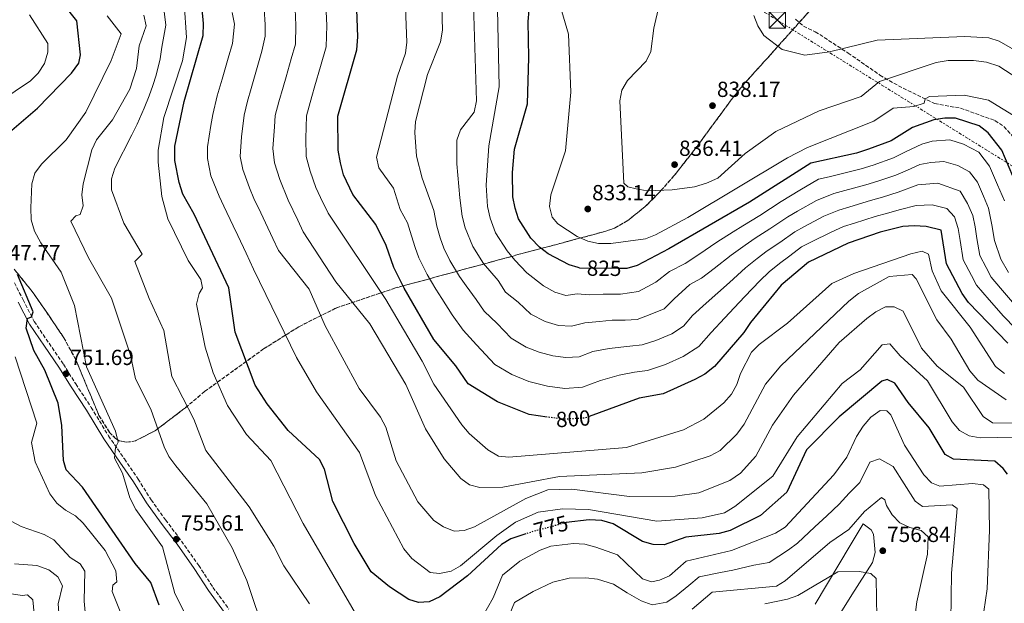
# Model space of a CAD drawing. Units: metres. Extents: x 624547 to 628001, y 4727240 to 4729616.
# Drawn here: x 626687 to 627138, y 4728338 to 4728605 of the extents above; entities that cross this region are included whole.
import ezdxf
from ezdxf.enums import TextEntityAlignment as Align

# ---------------------------------------------------------------- set-up
doc = ezdxf.new("R2010")
doc.units = ezdxf.units.M
doc.header["$MEASUREMENT"] = 0
for name, pattern in [('DGN Style 3', [2.435891, 1.739922, -0.695969]), ('DGN Style 5', [1.217945, 0.521977, -0.695969]), ('DGN Style 7', [3.479844, 1.56593, -0.695969, 0.521977, -0.695969])]:
    doc.linetypes.add(name, pattern=pattern)
for name, color, linetype, lineweight in [('Camino', 7, 'DGN Style 3', 0), ('Cota de curva de nivel directora', 7, 'Continuous', 0), ('Cota de punto acotado terreno', 7, 'Continuous', 0), ('Curva de nivel directora', 30, 'Continuous', 30), ('Curva de nivel directora no vista', 30, 'DGN Style 5', 30), ('Curva de nivel intermedia', 30, 'Continuous', 0), ('Línea de cambio de uso (parcela vista)', 92, 'Continuous', 0), ('Línea eléctrica', 6, 'DGN Style 7', 0), ('Margen derecho', 7, 'Continuous', 0), ('Punto acotado terreno (símbolo)', 7, 'Continuous', 0), ('Senda', 7, 'DGN Style 3', 0), ('Torre eléctrica', 7, 'Continuous', 0), ('Zona arbolada', 92, 'DGN Style 3', 0)]:
    doc.layers.add(name, color=color, linetype=linetype, lineweight=lineweight)
doc.styles.add('Style-Arial', font='arial.ttf')

# ---------------------------------------------------------------- blocks, each defined once
blk = doc.blocks.new('5PATER')
at = {"layer": 'Punto acotado terreno (símbolo)', "linetype": 'Continuous', "lineweight": 0}
h = blk.add_hatch(color=51, dxfattribs=at)
edge = h.paths.add_edge_path()
edge.add_ellipse((0, 0), major_axis=(-0.11, -0.111), ratio=0.999422, start_angle=0, end_angle=360)
blk = doc.blocks.new('5TME')
at = {"layer": 'Torre eléctrica', "color": 7, "linetype": 'Continuous', "lineweight": 0}
for p, q in [((-0.375, 0.375), (0.375, -0.375)), ((0.3723, 0.3776), (-0.3716, -0.3784))]:
    blk.add_line(p, q, dxfattribs=at)
at = {"layer": 'Torre eléctrica', "color": 7, "linetype": 'Continuous', "lineweight": 0, "flags": 128}
blk.add_lwpolyline([(-0.375, -0.375), (0.375, -0.375), (0.375, 0.375), (-0.375, 0.375), (-0.3716, -0.3784)], dxfattribs=at)

msp = doc.modelspace()

# ---------------------------------------------------------------- linework, layer by layer
at = {"layer": 'Camino', "color": 7, "linetype": 'DGN Style 3', "lineweight": 0}
msp.add_polyline3d([(626684.18, 4728484.79, 749.54), (626688.05, 4728477, 749.68), (626693.17, 4728467.1, 750.1), (626699.97, 4728457.1, 750.45), (626706.53, 4728447.51, 751.58), (626712.22, 4728438.45, 752.35), (626719.31, 4728427.7, 753.68), (626727.25, 4728414.61, 755.29), (626734.58, 4728404.03, 755.43), (626740.85, 4728394.84, 755.99), (626746.82, 4728385.33, 756.7), (626753.4, 4728376.08, 756.13), (626760.72, 4728366.39, 756.06), (626768.62, 4728355.21, 756.49), (626775.17, 4728345.16, 757.4), (626782.48, 4728335.16, 757.89)], dxfattribs=at)
at = {"layer": 'Curva de nivel directora', "color": 30, "linetype": 'Continuous', "lineweight": 30, "flags": 128}
for points, elevation in [([(626918.73, 4728369.67), (626911.85, 4728367.34), (626907.5, 4728364.86), (626891.99, 4728350.5), (626879.17, 4728340.81), (626874.26, 4728338.52), (626869.45, 4728338.16), (626865.01, 4728339.56), (626856.1, 4728345.36), (626847.76, 4728352.24), (626839.99, 4728365.31), (626830.15, 4728384.46), (626826.29, 4728399.32), (626823.96, 4728403.8), (626809.64, 4728417.11), (626799.97, 4728429.34), (626794.45, 4728437.94), (626785.28, 4728462.16), (626782.44, 4728482.58), (626766.51, 4728516.36), (626761.3, 4728525.46), (626759.64, 4728530.84), (626757.71, 4728540.84), (626757.6, 4728547.43), (626761.91, 4728568.02), (626770.64, 4728598.17), (626770.87, 4728603.65), (626769.33, 4728620.25)], 775), ([(626928.52, 4728423.24), (626920.16, 4728424.36), (626905.66, 4728430.22), (626892.2, 4728438.44), (626886.58, 4728446.7), (626876.47, 4728458.76), (626862.92, 4728482.29), (626858.17, 4728491.76), (626854.62, 4728501.98), (626849.93, 4728511.55), (626839.33, 4728525.26), (626834.98, 4728534.28), (626833.59, 4728539.77), (626832.58, 4728545.71), (626832.49, 4728561.21), (626841.18, 4728591.72), (626841.63, 4728597.54), (626840.99, 4728614.65)], 800), ([(627145.41, 4728525.71), (627136.93, 4728545.56), (627130.81, 4728553.58), (627126.64, 4728556.75), (627115.82, 4728560.37), (627110.82, 4728560.36), (627105.81, 4728559.52), (627096.05, 4728556.05), (627086.29, 4728549.99), (627075.79, 4728546.12), (627070.29, 4728544.23), (627049.47, 4728539.72), (627021.31, 4728521.81), (626984.25, 4728500.39), (626969.77, 4728492.81), (626964.98, 4728491.4), (626961.96, 4728491.43), (626943.43, 4728491.6), (626942.75, 4728491.81), (626938.54, 4728493.09), (626928.86, 4728498.08), (626924.87, 4728501.09), (626920.97, 4728505.29), (626915.29, 4728514.14), (626913.71, 4728518.98), (626912.77, 4728524.18), (626912.51, 4728535.36), (626913.5, 4728546.1), (626919.37, 4728566.86), (626920.12, 4728588.19), (626919.67, 4728604.6), (626920.67, 4728615.17)], 825), ([(626682.86, 4728554.85), (626694.68, 4728564.85), (626710.28, 4728580.96), (626713.62, 4728585.47), (626714.34, 4728589.36), (626712.77, 4728604.94), (626706.79, 4728612.41)], 750), ([(627139.77, 4728457.13), (627121.73, 4728475.85), (627118.74, 4728479.96), (627111.57, 4728493.44), (627109.19, 4728508.94), (627102.32, 4728510.58), (627096.81, 4728510.94), (627091.56, 4728510.56), (627081.13, 4728508.05), (627066.58, 4728502.93), (627048.25, 4728494.31), (627035.74, 4728483.67), (627021.65, 4728466.63), (627018.67, 4728461.95), (627005.14, 4728446.38), (627000.76, 4728442.91), (626996.18, 4728440.54), (626981.7, 4728433.9), (626970.69, 4728431.85), (626947.73, 4728423.43)], 800), ([(626750.5, 4728337.01), (626746.6, 4728347.4), (626739.54, 4728356.08), (626715.39, 4728391.08), (626707.8, 4728399.05), (626706.58, 4728403.39), (626705.79, 4728419.33), (626704.16, 4728429.62), (626698.01, 4728444.72), (626693.06, 4728453.74), (626689.5, 4728463.98), (626690.04, 4728468.39), (626691.94, 4728469.16), (626692.73, 4728471.47), (626685.58, 4728488.57)], 750), ([(627139.56, 4728397.06), (627137.61, 4728399.71), (627133.8, 4728403.07), (627114.87, 4728403.89), (627110.96, 4728406.06), (627103.64, 4728418.32), (627094, 4728429.97), (627087.94, 4728438.78), (627084.45, 4728440.49), (627082.02, 4728439.78), (627062.4, 4728423.38), (627047.36, 4728408.2), (627038.43, 4728388.78)], 775), ([(627038.43, 4728388.78), (627026.3, 4728378.14), (627012.35, 4728371.2), (627007.4, 4728369.78), (626992.03, 4728368.23), (626982.06, 4728364.68), (626977.06, 4728364.75), (626972.26, 4728366.15), (626958.66, 4728374.25), (626953.55, 4728375.81), (626947.67, 4728376.09), (626937.24, 4728374.83)], 775)]:
    msp.add_lwpolyline(points, dxfattribs=dict(at, elevation=elevation))
at = {"layer": 'Curva de nivel directora no vista', "color": 30, "linetype": 'DGN Style 5', "lineweight": 30, "flags": 128}
for points, elevation in [([(626947.73, 4728423.43), (626946.11, 4728422.84), (626936.04, 4728422.22), (626928.52, 4728423.24)], 800), ([(626937.24, 4728374.83), (626937.22, 4728374.83), (626922.07, 4728370.8), (626918.73, 4728369.67)], 775)]:
    msp.add_lwpolyline(points, dxfattribs=dict(at, elevation=elevation))
at = {"layer": 'Curva de nivel intermedia', "color": 30, "linetype": 'Continuous', "lineweight": 0, "flags": 128}
for points, elevation in [([(627090.51, 4728518.45), (627084.52, 4728516.74), (627078.96, 4728515.29), (627069.46, 4728512.21), (627064.39, 4728510.56), (627058.7, 4728508.05), (627049.77, 4728503.57), (627045.12, 4728501.25), (627039.82, 4728497.22), (627035.04, 4728493.63), (627030.25, 4728489.8), (627025.97, 4728485.71), (627019.14, 4728478.55), (627014.17, 4728473.38), (627010.01, 4728468.71), (627003.64, 4728462.08), (626998.07, 4728455.66), (626990.9, 4728451), (626982.67, 4728447.38), (626974.42, 4728444.67), (626968.54, 4728443.77), (626961.48, 4728442.43), (626952.99, 4728439.97), (626944.6, 4728436.89), (626936.54, 4728436.39), (626928.61, 4728437.46), (626920.12, 4728439.6), (626912.23, 4728442.79), (626904.52, 4728447.42), (626896.08, 4728456.43), (626889.89, 4728463.1), (626884.95, 4728470.09), (626880.16, 4728477.62), (626877.39, 4728481.93), (626873.4, 4728488.66), (626869.59, 4728496.23), (626867.97, 4728500.98), (626866.25, 4728506.42), (626864.44, 4728512.25), (626860.96, 4728518.48), (626857.93, 4728528.21), (626851.26, 4728537.6), (626850.19, 4728542.48), (626859.82, 4728579.53), (626863.5, 4728590.18), (626864.14, 4728595.14), (626863.03, 4728623.04)], 805), ([(627080.16, 4728531.43), (627074.62, 4728529.76), (627064.99, 4728527.16), (627060.01, 4728525.81), (627051.97, 4728522.55), (627043.29, 4728517.62), (627038.86, 4728515.12), (627030.56, 4728509.52), (627023.84, 4728505.22), (627019.29, 4728502.05), (627012.82, 4728497.51), (627005.07, 4728491.42), (626999.21, 4728486.89), (626993.89, 4728484.1), (626986.71, 4728477.45), (626982.17, 4728472.85), (626975.64, 4728470.22), (626969.7, 4728468.03), (626964.26, 4728467.61), (626958.26, 4728467.66), (626952.46, 4728467.01), (626945.77, 4728466.53), (626939.57, 4728464.87), (626933.58, 4728465.28), (626927.48, 4728467.1), (626921.01, 4728470.36), (626915.09, 4728475.91), (626909.37, 4728480.59), (626905.91, 4728485.81), (626899.18, 4728493.61), (626894.34, 4728501.4), (626890.84, 4728509.98), (626889.51, 4728515.3), (626888.47, 4728523.8), (626887.02, 4728539.4), (626887.02, 4728550.28), (626888.72, 4728555), (626894.9, 4728563.13), (626896.1, 4728568.27), (626894.55, 4728617.3)], 815), ([(627052.89, 4728532.37), (627044.33, 4728527.22), (627035.72, 4728522.06), (627025.93, 4728515.67), (627018.25, 4728511.01), (627013.8, 4728508.18), (627006.24, 4728503.41), (626998.04, 4728497.86), (626991.73, 4728493.64), (626984.64, 4728489.93), (626978.24, 4728485.13), (626970.31, 4728480.81), (626962.12, 4728479.53), (626954.12, 4728479.6), (626947.94, 4728479.31), (626942.15, 4728479.81), (626937.05, 4728479.05), (626931.96, 4728480.51), (626926.7, 4728483.39), (626919.12, 4728489.33), (626913.69, 4728495.22), (626910.07, 4728499.45), (626904.81, 4728507.77), (626902.28, 4728514.48), (626901.14, 4728519.74), (626900.49, 4728529.58), (626901.71, 4728547.63), (626906.41, 4728574.62), (626905.46, 4728617.51)], 820), ([(626807.62, 4728355.01), (626803.1, 4728364.05), (626791.82, 4728382.14), (626771.88, 4728407.86), (626766.42, 4728422.31), (626756.23, 4728441.88), (626752.67, 4728462.97), (626745.85, 4728477.59), (626739.29, 4728494.53), (626742.67, 4728497.95), (626734.23, 4728512.11), (626728.55, 4728527.44), (626728.61, 4728532.55), (626730.19, 4728537.4), (626737.94, 4728552.62), (626740.39, 4728557.58), (626743.57, 4728564.92), (626745.97, 4728570.59), (626747.55, 4728575.36), (626749.12, 4728580.1), (626751, 4728587.54), (626751.73, 4728592.94), (626753.54, 4728602.99), (626752.68, 4728610.44)], 765), ([(626843.69, 4728327.72), (626816.5, 4728374.46), (626801.64, 4728403.33), (626790.55, 4728415.3), (626781.9, 4728428.54), (626775.18, 4728443.55), (626771.57, 4728455.3), (626767.65, 4728475.02), (626768.86, 4728479.98), (626770.35, 4728482.5), (626769.67, 4728486.33), (626763.72, 4728495.06), (626754.48, 4728514.09), (626751.7, 4728524.36), (626750.05, 4728540.16), (626750.02, 4728545.62), (626752.6, 4728560.61), (626761.26, 4728586.57), (626762.95, 4728597.34), (626761.99, 4728613.27)], 770), ([(627152.65, 4728420.23), (627132.73, 4728420.63), (627128.39, 4728423.46), (627119.36, 4728436.99), (627107.34, 4728446.51), (627100.19, 4728454.87), (627091.8, 4728471.88), (627087.69, 4728473.83), (627083.63, 4728473.84), (627079.17, 4728471.57), (627075.08, 4728468.43), (627062.44, 4728457.38), (627041.45, 4728433.33), (627031.86, 4728419.6), (627024.23, 4728405.38), (627017.08, 4728397.59), (627012.31, 4728394.16), (626997.95, 4728388.43), (626987.13, 4728386.96), (626966.26, 4728386.86), (626939.79, 4728390.23), (626928.75, 4728389.8), (626918.73, 4728385.91), (626895.18, 4728372.89), (626890.33, 4728371.3), (626885.78, 4728370.95), (626880.97, 4728372.87), (626876.46, 4728375.86), (626869.2, 4728384.33), (626859.27, 4728403.1), (626854.47, 4728418.54), (626852.01, 4728423.18), (626842.2, 4728436.32), (626826.66, 4728465.13), (626819.35, 4728481.92), (626805.19, 4728499.65), (626802.64, 4728505.08), (626799.21, 4728512.31), (626797.06, 4728516.83), (626793.9, 4728523.53), (626791.85, 4728528.33), (626788.81, 4728536.79), (626787.66, 4728542.78), (626788.19, 4728551.68), (626789.4, 4728561.75), (626790.97, 4728568.17), (626792.64, 4728573.94), (626795.41, 4728583.55), (626797.57, 4728591.08), (626799.04, 4728597.92), (626799.1, 4728603.21), (626798.69, 4728610.22)], 785), ([(627138.94, 4728431.08), (627125.96, 4728440.23), (627122.28, 4728444.48), (627113.78, 4728458.93), (627107.15, 4728467.78), (627097.67, 4728486.7), (627095.84, 4728488.56), (627085.34, 4728487.75), (627071.26, 4728479.89), (627066.8, 4728476.44), (627035.67, 4728446.76), (627028.59, 4728438.37), (627018.8, 4728419.96), (627015.47, 4728415.45), (627007.86, 4728407.96), (627003.21, 4728405.5), (626987.31, 4728400.2), (626971.93, 4728397.63), (626934.08, 4728396), (626908.12, 4728391.14), (626897.6, 4728390.91), (626892.87, 4728392.19), (626888.84, 4728395.14), (626881.27, 4728404.09), (626872.69, 4728417.86), (626863.64, 4728438.14), (626847.15, 4728466.01), (626831.5, 4728485.24), (626816.57, 4728508.19), (626814.02, 4728513.61), (626809.7, 4728522.64), (626805.77, 4728532.14), (626803.4, 4728539.76), (626802.59, 4728546.4), (626803.37, 4728556.31), (626803.76, 4728561.57), (626805.37, 4728567.77), (626807.3, 4728574.5), (626808.68, 4728579.31), (626811.04, 4728587.53), (626812.96, 4728594.3), (626813.21, 4728602.98), (626812.94, 4728610.25)], 790), ([(627138.25, 4728443.18), (627134.09, 4728446.36), (627122.51, 4728464.52), (627109.11, 4728481.07), (627105.03, 4728490.34), (627103.33, 4728498), (627100.47, 4728499.29), (627095.25, 4728498.04), (627069.07, 4728489.08), (627059.09, 4728484.52), (627038.62, 4728466.32), (627025.74, 4728456.5), (627022.22, 4728452.94), (627017.21, 4728443.2), (627015.44, 4728438.14), (627012.96, 4728433.8), (627009.42, 4728429.81), (627000.33, 4728422.22), (626990.95, 4728417.34), (626964.84, 4728409.3), (626910.88, 4728404.78), (626906.12, 4728405.3), (626901.27, 4728408.28), (626892.73, 4728415.67), (626889.3, 4728419.74), (626876.42, 4728438.31), (626871.15, 4728448.84), (626854.39, 4728477.2), (626827.95, 4728516.72), (626824.51, 4728523.94), (626822.34, 4728528.46), (626819.68, 4728535.96), (626817.99, 4728542.73), (626817.77, 4728551.03), (626818.13, 4728561.39), (626820.58, 4728570.26), (626821.96, 4728575.07), (626824.5, 4728583.99), (626827.07, 4728593.01), (626827.33, 4728602.76), (626826.96, 4728612.45)], 795), ([(627142.76, 4728474.82), (627136.46, 4728482.4), (627132.17, 4728487.46), (627129.81, 4728491.87), (627126.92, 4728497.31), (627125.61, 4728505.2), (627124.7, 4728510.53), (627123.68, 4728515.65), (627121.32, 4728521.16), (627117.84, 4728526.8), (627107.72, 4728530.5), (627098.53, 4728529.7), (627089.45, 4728526.33), (627082.34, 4728524.08), (627076.79, 4728522.52), (627067.22, 4728519.68), (627062.2, 4728518.18), (627055.34, 4728515.3), (627046.53, 4728510.6), (627041.99, 4728508.18), (627035.19, 4728503.37), (627029.44, 4728499.42), (627024.77, 4728495.92), (627019.39, 4728491.61), (627012.11, 4728484.99), (627006.69, 4728480.14), (627001.36, 4728475.47), (626995.18, 4728469.77), (626990.99, 4728464.95), (626985.62, 4728461.45), (626978.24, 4728458.38), (626972.06, 4728456.35), (626966.4, 4728455.69), (626956.97, 4728454.72), (626949.38, 4728453.25), (626943.08, 4728450.94), (626937.04, 4728450.57), (626931.09, 4728451.37), (626924.73, 4728452.97), (626918.81, 4728455.37), (626911.91, 4728459.41), (626905.59, 4728466.17), (626899.63, 4728471.85), (626895.93, 4728477.08), (626891.34, 4728483.49), (626888.28, 4728487.77), (626883.87, 4728495.03), (626881.02, 4728500.71), (626879.4, 4728505.48), (626877.88, 4728510.86), (626876.45, 4728518.02), (626871.11, 4728532.76), (626868.45, 4728542.82), (626867.69, 4728553.78), (626868.01, 4728558.77), (626873.5, 4728580.4), (626879.6, 4728595.39), (626880.48, 4728600.59), (626880.18, 4728611.47)], 810), ([(627078.34, 4728558.98), (627047.89, 4728546.82), (627038.77, 4728542.08), (626992.97, 4728514.7), (626978.19, 4728506.77), (626973.51, 4728505), (626957.71, 4728502.8), (626951.93, 4728502.86), (626947.05, 4728503.98), (626942.23, 4728506.08), (626933.41, 4728511.88), (626930.82, 4728514.96), (626929.59, 4728519.81), (626930.09, 4728525.09), (626936.92, 4728545.37), (626939.33, 4728572.3), (626938.31, 4728598.77), (626935.11, 4728609.17)], 830), ([(626996.04, 4728528.76), (626985.86, 4728527.42), (626974.28, 4728526.99), (626969.35, 4728527.84), (626965.45, 4728528.75), (626963.63, 4728530.43), (626961.83, 4728568.29), (626962.69, 4728573.22), (626965.33, 4728577.53), (626973.85, 4728586.43), (626976.05, 4728590.93), (626977.4, 4728601.51), (626979.8, 4728612.13)], 835), ([(626690.94, 4728607.7), (626699.45, 4728594.53), (626699.39, 4728590.64), (626697.95, 4728585.43), (626695.05, 4728580.93), (626691.45, 4728577.46), (626669.75, 4728562.85)], 745), ([(626762.9, 4728332.1), (626757.63, 4728342.3), (626751.97, 4728363.8), (626739.72, 4728380.89), (626737.1, 4728386.27), (626733.65, 4728397.49), (626730.04, 4728404.43), (626730.52, 4728409.27), (626731.74, 4728411.73), (626730.45, 4728416.73), (626717.12, 4728446.24), (626711.7, 4728474.4), (626705.49, 4728489.7), (626696.2, 4728503.16), (626693.36, 4728508.54), (626691.84, 4728513.74), (626691.63, 4728519.22), (626692.13, 4728530.25), (626693.43, 4728535.08), (626696.57, 4728539.15), (626707.85, 4728550.43), (626716.78, 4728563.05), (626728.48, 4728586.79), (626733.1, 4728598.91), (626726.57, 4728607.3)], 755), ([(626729.02, 4728559.48), (626737.01, 4728573.58), (626740.15, 4728583.12), (626741.29, 4728593.48), (626744.49, 4728602.7), (626743.38, 4728607.6)], 760), ([(627122.02, 4728414.62), (627117.65, 4728417.05), (627114.16, 4728421.12), (627102.91, 4728439.82), (627090.35, 4728451.28), (627085.58, 4728456.88), (627082.15, 4728456.37), (627072, 4728444.95), (627063.75, 4728438.61), (627043.18, 4728414.16), (627031.93, 4728396.2), (627014.57, 4728382.19), (627009.76, 4728379.38), (626999.49, 4728377.05), (626978.71, 4728375.55), (626947.4, 4728380.84), (626935.55, 4728381.09), (626924.28, 4728379.6), (626913.93, 4728375.06), (626905.33, 4728368.92), (626888.78, 4728355.09), (626884.43, 4728352.62), (626879.03, 4728351.54), (626874.8, 4728351.9), (626866.31, 4728358.42), (626862.76, 4728362.76), (626849.66, 4728387.35), (626842.33, 4728406.99), (626822.65, 4728434.84), (626813.45, 4728450.56), (626793.81, 4728491.12), (626790.4, 4728498.35), (626786.56, 4728506.49), (626784.42, 4728511.01), (626780.21, 4728519.95), (626777.94, 4728524.52), (626774.23, 4728533.81), (626772.68, 4728541.81), (626772.59, 4728547.09), (626774.22, 4728556.92), (626775.03, 4728561.93), (626777.14, 4728570.5), (626779.36, 4728578.18), (626782.13, 4728587.79), (626784.1, 4728594.62), (626784.98, 4728603.43), (626783.97, 4728608.76)], 780), ([(627149.87, 4728587.56), (627135.79, 4728595.61), (627131.01, 4728597.08), (627120.1, 4728597.71), (627079.8, 4728596.11), (627057.89, 4728590.75), (627046.72, 4728589.27), (627036.21, 4728591.81), (627027.88, 4728598.29), (627025.05, 4728602.67), (627023.21, 4728607.32)], 840), ([(627144.31, 4728578.44), (627135.67, 4728584.08), (627129.98, 4728585.97), (627123.98, 4728586.79), (627112.4, 4728586.69), (627106.82, 4728585.78), (627080.83, 4728577.06), (627072.49, 4728570.29), (627053.26, 4728563.71), (627033.27, 4728554.17), (627019.27, 4728544.15), (627006.71, 4728532.79), (627001.54, 4728530.48), (626996.04, 4728528.76)], 835), ([(627144.42, 4728560.36), (627130.94, 4728568.62), (627119.8, 4728570.82), (627103.85, 4728570.21), (627101.78, 4728569.25), (627101.41, 4728567.25), (627096.66, 4728565.72), (627087.21, 4728564.83), (627078.34, 4728558.98)], 830), ([(626799.3, 4728322.81), (626790.64, 4728348.36), (626783.92, 4728363.24), (626772.28, 4728383.4), (626758.1, 4728400.9), (626754.95, 4728405.16), (626752.74, 4728409.65), (626746.72, 4728426.94), (626739.7, 4728440.74), (626737.39, 4728451.63), (626728.62, 4728477.82), (626718.04, 4728496.28), (626709.94, 4728513.08), (626712.26, 4728515.58), (626714.21, 4728516.1), (626715.59, 4728520.1), (626714.96, 4728525.12), (626715.64, 4728530.19), (626719.54, 4728545.85), (626721.67, 4728550.39), (626729.02, 4728559.48)], 760), ([(627138.17, 4728522.35), (627135.02, 4728529.71), (627131.38, 4728538.24), (627126.49, 4728544.65), (627119.35, 4728548.46), (627113.12, 4728550.41), (627105.11, 4728549.73), (627100.24, 4728548.46), (627092.81, 4728544.92), (627087.35, 4728542.1), (627077.97, 4728538.77), (627072.46, 4728537), (627062.75, 4728534.64), (627057.82, 4728533.43), (627052.89, 4728532.37)], 820), ([(627140.08, 4728489.56), (627136.52, 4728495.62), (627133.7, 4728504.16), (627132.46, 4728511.32), (627130.92, 4728519), (627128.56, 4728524.52), (627125.83, 4728530.91), (627122.17, 4728535.73), (627116.81, 4728538.58), (627110.42, 4728540.46), (627104.41, 4728539.94), (627099.38, 4728539.08), (627093.81, 4728536.42), (627088.4, 4728534.22), (627080.16, 4728531.43)], 815), ([(627143.35, 4728463.82), (627137.8, 4728469.58), (627131.18, 4728476.97), (627125.45, 4728483.71), (627123.1, 4728488.12), (627119.24, 4728495.37), (627117.83, 4728504.26), (627116.95, 4728509.73), (627115.26, 4728515.05), (627111.73, 4728518.82), (627105.02, 4728520.54), (627097.67, 4728520.32), (627090.51, 4728518.45)], 805), ([(626684.38, 4728450.83), (626694.43, 4728420.48), (626691.91, 4728411.56), (626693.59, 4728402.65), (626700.38, 4728388.09), (626703.61, 4728383.83), (626707.47, 4728380.57), (626712.06, 4728378.01), (626715.7, 4728374.58), (626725.73, 4728362.08), (626730.59, 4728352.72), (626731.01, 4728347.74), (626729.3, 4728346.2), (626728.86, 4728343.33), (626735.72, 4728326.37)], 745), ([(627128.8, 4728334.12), (627130.33, 4728344.53), (627131.4, 4728371.43), (627131.03, 4728390.19), (627128.54, 4728392.24), (627123.56, 4728392.71), (627108.51, 4728391.61), (627104.77, 4728393.04), (627101.3, 4728396.77), (627092.35, 4728410.4), (627086.02, 4728424.26), (627084.2, 4728426.12), (627081.21, 4728426.18), (627076.94, 4728423.21), (627073.33, 4728419.07), (627070.32, 4728414.39), (627065.93, 4728404.84), (627059.88, 4728396.76), (627037.64, 4728372.73), (627033.18, 4728369.93), (627013.06, 4728362.12), (626992.26, 4728357.13), (626984.52, 4728350.45), (626979.95, 4728348.41), (626976.3, 4728347.74), (626972.21, 4728348.99), (626960.66, 4728360.02)], 770), ([(627143.21, 4728413.99), (627127.05, 4728413.72), (627122.02, 4728414.62)], 780), ([(627113.65, 4728329.66), (627113.91, 4728351.61), (627116.49, 4728381.32), (627114.24, 4728382.99), (627100.66, 4728382.25), (627097.28, 4728384.75), (627087.23, 4728400.6), (627080.95, 4728404.05), (627076.41, 4728402.59), (627071.94, 4728393.21), (627066.91, 4728388.32), (627062.36, 4728383.27), (627056.69, 4728377.96), (627051.24, 4728372.87), (627043.34, 4728365.35), (627039.22, 4728362.32), (627030.32, 4728356.6), (627023.19, 4728355.26), (627013.55, 4728353), (627007.95, 4728352.02), (626998.16, 4728350.05), (626993.51, 4728346.04), (626987.7, 4728341.3), (626983.3, 4728338.33), (626976.67, 4728337.1), (626971.58, 4728338.9), (626965.09, 4728342.59), (626958.88, 4728346.59), (626951.48, 4728348.89), (626946.23, 4728349.55), (626938.48, 4728349.32), (626931.04, 4728347.6), (626922.07, 4728343.29), (626913.44, 4728338.19), (626911.32, 4728333.02)], 765), ([(627096.58, 4728327.66), (627097.97, 4728338.45), (627102.84, 4728360.44), (627103.14, 4728368.28), (627099.95, 4728371.23), (627094.85, 4728372.56), (627090.15, 4728374.75), (627086.73, 4728378.4), (627084.15, 4728382.68), (627083.4, 4728385.29), (627081.82, 4728386.32), (627073.95, 4728379.88), (627066.81, 4728371.71), (627058.05, 4728365.67), (627037.66, 4728348.21), (627033.59, 4728345.64), (627004.07, 4728342.97), (626994.92, 4728335.1)], 760), ([(626682.85, 4728375.42), (626687.23, 4728373), (626697.78, 4728369.41), (626702.1, 4728366.89), (626709.61, 4728358.86), (626714.31, 4728356.01), (626716.41, 4728352.58), (626716.07, 4728338.75), (626717.05, 4728328.53)], 740), ([(626960.66, 4728360.02), (626950.76, 4728363.6), (626945.68, 4728365.02), (626940.61, 4728365.32), (626930.21, 4728364.04), (626925.19, 4728362.27), (626915.91, 4728357.17), (626907.91, 4728350.72), (626903.68, 4728340.39), (626898.48, 4728331.23)], 770), ([(626684.08, 4728355.93), (626694.4, 4728355.21), (626699.87, 4728353.24), (626704.05, 4728350), (626706.08, 4728345.8), (626704.2, 4728337.62), (626704.86, 4728327.38), (626707.94, 4728317.25), (626719.21, 4728298.82), (626731.06, 4728288.42), (626740.42, 4728275.09), (626743.14, 4728274.62), (626747.72, 4728272.6), (626745.51, 4728266.23), (626751.06, 4728254.19), (626753.31, 4728244.19), (626761.11, 4728223.98), (626763.91, 4728213.66)], 735), ([(626819.41, 4728337.57), (626807.62, 4728355.01)], 765), ([(627079.69, 4728331.49), (627079.43, 4728349.2), (627076.99, 4728351.58), (627071.57, 4728352.46), (627061.77, 4728352.25), (627043.46, 4728341.47), (627038.77, 4728339.74), (627028.27, 4728337.57)], 755), ([(626694.49, 4728318.31), (626692.57, 4728339.38), (626690.07, 4728341.7), (626687.67, 4728341.38), (626682.73, 4728342.18)], 730)]:
    msp.add_lwpolyline(points, dxfattribs=dict(at, elevation=elevation))
at = {"layer": 'Línea de cambio de uso (parcela vista)', "color": 92, "linetype": 'Continuous', "lineweight": 0}
msp.add_polyline3d([(627051.45, 4728337.42, 753.12), (627067.48, 4728364.41, 757.32), (627073.38, 4728374.24, 757.89), (627077.03, 4728371.5, 757.37), (627078.12, 4728369.51, 757.18), (627078.91, 4728361.12, 756.08), (627077.75, 4728356.51, 755.22), (627068.13, 4728341.75, 753.54), (627060.03, 4728328.8, 750.17)], dxfattribs=at)
at = {"layer": 'Línea eléctrica', "color": 6, "linetype": 'DGN Style 7', "lineweight": 0}
msp.add_polyline3d([(625478.69, 4729570.62, 711.76), (625745.21, 4729405.09, 722.26), (625916.13, 4729298.97, 738.86), (626325.19, 4729045.55, 794.38), (626548.31, 4728905.53, 820.66), (626883.49, 4728699.45, 816.98), (627034.41, 4728605, 842.19), (627171.85, 4728519.76, 833.17), (627288.82, 4728445.07, 828.11), (627987.75, 4728012.54, 812)], dxfattribs=at)
at = {"layer": 'Margen derecho', "color": 7, "linetype": 'Continuous', "lineweight": 0}
msp.add_polyline3d([(626685.83, 4728475.87, 749.68), (626691.02, 4728465.82, 750.1), (626697.91, 4728455.69, 750.45), (626704.44, 4728446.14, 751.58), (626710.12, 4728437.1, 752.35), (626717.2, 4728426.36, 753.68), (626725.15, 4728413.24, 755.29), (626732.52, 4728402.62, 755.43), (626738.76, 4728393.48, 755.99), (626744.75, 4728383.94, 756.7), (626751.38, 4728374.6, 756.13), (626758.7, 4728364.91, 756.06), (626766.55, 4728353.81, 756.49), (626773.12, 4728343.74, 757.4), (626780.49, 4728333.65, 757.89)], dxfattribs=at)
at = {"layer": 'Senda', "color": 7, "linetype": 'DGN Style 3', "lineweight": 0}
msp.add_polyline3d([(627042.35, 4728605.65, 843.05), (627046.03, 4728602.52, 842.55), (627051.42, 4728599.96, 841.64), (627066.53, 4728590.15, 839.12), (627081.1, 4728580.04, 835.05), (627089.57, 4728575.16, 832.94), (627106.18, 4728566.97, 829.02), (627118.05, 4728564.9, 827.75), (627133.85, 4728559.19, 826.49), (627137.99, 4728556.44, 826.34), (627148.45, 4728544.71, 826.9)], dxfattribs=at)
at = {"layer": 'Zona arbolada', "color": 92, "linetype": 'DGN Style 3', "lineweight": 0}
for points in [[(627048.82, 4728609.49, 845), (627034.32, 4728593.28, 840), (627027.74, 4728585.93, 838.75), (627019.17, 4728576.49, 837.7), (627013.01, 4728568.87, 837.2), (626995.75, 4728545.41, 836.32), (626986.57, 4728533.8, 835.65), (626980.8, 4728527.23, 835), (626980.36, 4728526.73, 834.94), (626973.27, 4728519.63, 834.05), (626965.42, 4728513.38, 833.08), (626959.37, 4728509.84, 832.31), (626954.9, 4728508.36, 831.72), (626949.42, 4728506.87, 830.92), (626943.85, 4728505.37, 830), (626940.45, 4728504.46, 829.33), (626925.61, 4728500.53, 825), (626918.02, 4728498.51, 822.2), (626912.22, 4728496.94, 820), (626909.04, 4728496.07, 818.78), (626899.33, 4728493.43, 815), (626886.89, 4728490.05, 810), (626874.56, 4728486.7, 805), (626862.37, 4728483.38, 800), (626858.87, 4728482.43, 800.02), (626831.61, 4728473.25, 792.31), (626814.57, 4728464.68, 786.48), (626798.38, 4728454.46, 780.3), (626771.34, 4728434.97, 768.71), (626762.55, 4728427.55, 763.87), (626748.82, 4728417.09, 759.6), (626739.69, 4728412.4, 757.56), (626735.65, 4728411.66, 756.76), (626732.2, 4728412.4, 756.08), (626730.51, 4728413.47, 755.82), (626727.73, 4728416.16, 755.68), (626722.88, 4728423.99, 756.38), (626712.17, 4728449.72, 759.44), (626706.78, 4728459.53, 759.14), (626701.41, 4728467.59, 757.24), (626693.11, 4728479.66, 752.95), (626683.95, 4728491.1, 749.32)], [(626862.37, 4728483.38, 800), (626874.56, 4728486.7, 805), (626886.89, 4728490.05, 810), (626899.33, 4728493.43, 815), (626909.04, 4728496.07, 818.78), (626912.22, 4728496.94, 820), (626918.02, 4728498.51, 822.2), (626925.61, 4728500.53, 825), (626940.45, 4728504.46, 829.33), (626943.85, 4728505.37, 830), (626949.42, 4728506.87, 830.92), (626954.9, 4728508.36, 831.72), (626959.37, 4728509.84, 832.31), (626965.42, 4728513.38, 833.08), (626973.27, 4728519.63, 834.05), (626980.36, 4728526.73, 834.94), (626980.8, 4728527.23, 835), (626986.57, 4728533.8, 835.65), (626995.75, 4728545.41, 836.32), (627013.01, 4728568.87, 837.2), (627019.17, 4728576.49, 837.7), (627027.74, 4728585.93, 838.75), (627034.32, 4728593.28, 840), (627048.82, 4728609.49, 845)], [(626683.95, 4728491.1, 749.32), (626693.11, 4728479.66, 752.95), (626701.41, 4728467.59, 757.24), (626706.78, 4728459.53, 759.14), (626712.17, 4728449.72, 759.44), (626722.88, 4728423.99, 756.38), (626727.73, 4728416.16, 755.68), (626730.51, 4728413.47, 755.82), (626732.2, 4728412.4, 756.08), (626735.65, 4728411.66, 756.76), (626739.69, 4728412.4, 757.56), (626748.82, 4728417.09, 759.6), (626762.55, 4728427.55, 763.87), (626771.34, 4728434.97, 768.71), (626798.38, 4728454.46, 780.3), (626814.57, 4728464.68, 786.48), (626831.61, 4728473.25, 792.31), (626858.87, 4728482.43, 800.02), (626862.37, 4728483.38, 800)]]:
    msp.add_polyline3d(points, dxfattribs=at)

# ---------------------------------------------------------------- block references
at = {"layer": 'Punto acotado terreno (símbolo)', "color": 7, "linetype": 'Continuous', "lineweight": 0, "xscale": 10, "yscale": 10, "zscale": 10}
for p in [(627004.29, 4728566.04, 838.17), (626986.89, 4728539.02, 836.41), (626947.08, 4728518.66, 833.14), (626707.73, 4728443.1, 751.69), (626758.35, 4728367.22, 755.61), (627082.4, 4728361.94, 756.84)]:
    msp.add_blockref('5PATER', p, dxfattribs=at)
at = {"layer": 'Torre eléctrica', "color": 7, "linetype": 'Continuous', "lineweight": 0, "xscale": 10, "yscale": 10, "zscale": 10}
msp.add_blockref('5TME', (627034.07, 4728605.29, 842.23), dxfattribs=at)

# ---------------------------------------------------------------- texts
at = {"layer": 'Cota de curva de nivel directora', "color": 7, "linetype": 'Continuous', "lineweight": 0, "style": 'Style-Arial'}
for s, rotation, p in [('825', 359.4548, (626954.57, 4728491.49, 825)), ('800', 3.4949, (626940.41, 4728422.48, 800)), ('775', 14.8973, (626930.17, 4728372.95, 775))]:
    msp.add_text(s, height=7, rotation=rotation, dxfattribs=at).set_placement(p, align=Align.MIDDLE_CENTER)
at = {"layer": 'Cota de punto acotado terreno', "color": 7, "linetype": 'Continuous', "lineweight": 0, "style": 'Style-Arial'}
for s, p in [('838.17', (627006.34, 4728570.04, 838.17)), ('836.41', (626988.96, 4728543.02, 836.41)), ('833.14', (626949.07, 4728522.66, 833.14)), ('747.77', (626676.14, 4728495.18, 747.77)), ('751.69', (626709.72, 4728447.1, 751.69)), ('755.61', (626760.43, 4728371.22, 755.61)), ('756.84', (627084.38, 4728365.94, 756.84))]:
    msp.add_text(s, height=7, dxfattribs=at).set_placement(p)

doc.saveas('drawing.dxf')
